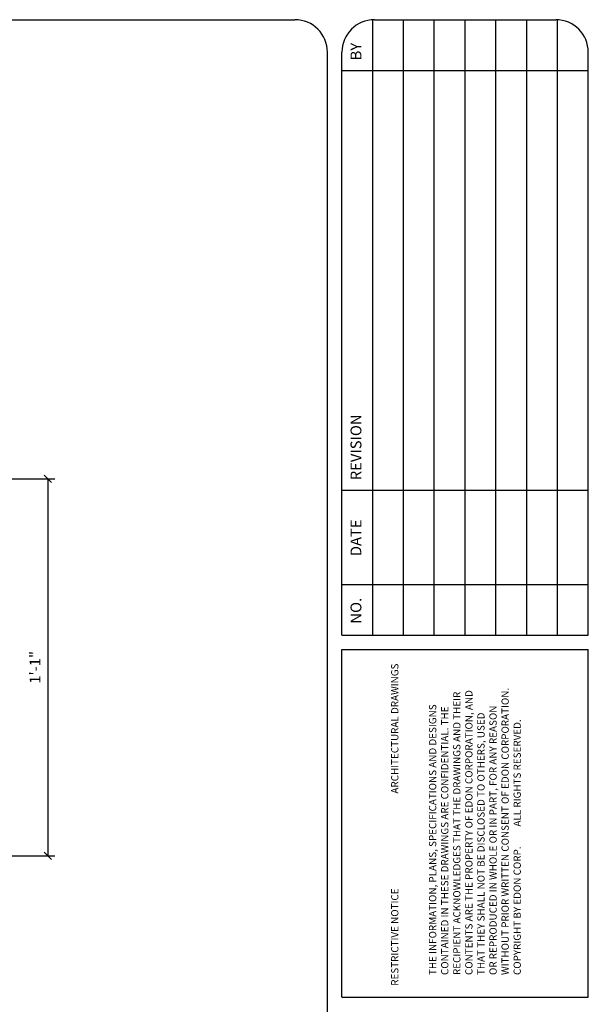
# Model space of a CAD drawing. Extents: x -32 to 276, y -87 to 188.
# Drawn here: x 237 to 276, y 120 to 188 of the extents above; entities that cross this region are included whole.
import ezdxf

# ---------------------------------------------------------------- set-up
doc = ezdxf.new("R2010")
doc.units = 0
doc.header["$MEASUREMENT"] = 0
doc.header["$PDMODE"] = 35
doc.header["$PDSIZE"] = -5
doc.layers.get('DEFPOINTS').update_dxf_attribs({"linetype": 'CONTINUOUS'})
for name, color, linetype in [('DIMS', 8, 'CONTINUOUS'), ('FIBERGLASS', 7, 'CONTINUOUS'), ('TITLEBLOCK', 95, 'CONTINUOUS')]:
    doc.layers.add(name, color=color, linetype=linetype)
doc.styles.get("Standard").update_dxf_attribs({"font": 'stylu.ttf'})
doc.styles.add('TBLOCKSCALE', font='swiss.ttf', dxfattribs={"height": 0.09375})
doc.dimstyles.new('NOTES', dxfattribs={"dimscale": 8, "dimtxt": 0.09375, "dimasz": 0.0625, "dimexe": 0.0625, "dimexo": 0.0625, "dimgap": 0.0625, "dimtad": 3, "dimdec": 4, "dimlfac": 0.5, "dimzin": 3, "dimdsep": 46, "dimlunit": 4, "dimtxsty": 'Standard', "dimblk1": 'OBLIQUE', "dimblk2": 'OBLIQUE', "dimsah": 1, "dimcen": 0.0625, "dimclrd": 3, "dimclre": 3, "dimclrt": 8, "dimaunit": 1, "dimadec": 0, "dimazin": 0, "dimtfac": 1, "dimtdec": 4, "dimtmove": 2, "dimatfit": 3, "dimldrblk": 'OBLIQUE', "dimfxl": 1, "dimfrac": 1, "dimtolj": 1, "dimtzin": 0, "dimarcsym": 0})

# ---------------------------------------------------------------- blocks, each defined once
blk = doc.blocks.new('_OBLIQUE')
at = {"layer": 'DIMS', "color": 6, "linetype": 'ByBlock', "ltscale": 8}
blk.add_line((-0.5, -0.5), (0.5, 0.5), dxfattribs=at)
blk = doc.blocks.new('*D100')
at = {"layer": 'DEFPOINTS', "color": 0, "linetype": 'Continuous', "ltscale": 8}
for p in [(225.45, 156.289), (229.95, 130.251), (239.195, 130.251)]:
    blk.add_point(p, dxfattribs=at)
at = {"layer": 'FIBERGLASS', "color": 3, "linetype": 'Continuous', "lineweight": -2, "ltscale": 8}
for p, q in [((225.95, 156.289), (239.695, 156.289)), ((239.195, 156.289), (239.195, 130.251)), ((230.45, 130.251), (239.695, 130.251))]:
    blk.add_line(p, q, dxfattribs=at)
at = {"layer": 'FIBERGLASS', "color": 3, "linetype": 'Continuous', "lineweight": -2, "ltscale": 8, "xscale": 0.5, "yscale": 0.5, "zscale": 0.5}
for p, rotation in [((239.195, 156.289), 90), ((239.195, 130.251), 270)]:
    blk.add_blockref('_OBLIQUE', p, dxfattribs=dict(at, rotation=rotation))
at = {"layer": 'FIBERGLASS', "color": 8, "linetype": 'Continuous', "ltscale": 8, "insert": (238.316, 143.27), "char_height": 0.75, "attachment_point": 5, "rotation": 90}
blk.add_mtext('\\A1;1\'-1"', dxfattribs=at)

msp = doc.modelspace()

# ---------------------------------------------------------------- linework, layer by layer
at = {"layer": 'TITLEBLOCK', "ltscale": 2}
for p, q in [((2.75, 188), (256.25, 188)), ((261.75, 188), (274.25, 188)), ((258.5, 4.25), (258.5, 185.75)), ((259.5, 145.5), (259.5, 185.75)), ((276.5, 145.5), (276.5, 185.75)), ((259.5, 145.5), (276.5, 145.5)), ((259.5, 120.5), (259.5, 144.5)), ((259.5, 144.5), (276.5, 144.5)), ((276.5, 120.5), (276.5, 144.5)), ((259.5, 120.5), (276.5, 120.5))]:
    msp.add_line(p, q, dxfattribs=at)
at = {"layer": 'TITLEBLOCK', "color": 7, "ltscale": 2}
for p, q in [((261.625, 145.5), (261.625, 188)), ((263.75, 145.5), (263.75, 188)), ((265.875, 145.5), (265.875, 188)), ((268, 145.5), (268, 188)), ((270.125, 145.5), (270.125, 188)), ((272.25, 145.5), (272.25, 188)), ((274.375, 145.5), (274.375, 188)), ((259.5, 184.5), (276.5, 184.5)), ((259.5, 155.5), (276.5, 155.5)), ((259.5, 149), (276.5, 149))]:
    msp.add_line(p, q, dxfattribs=at)
at = {"layer": 'TITLEBLOCK', "ltscale": 2}
for centre, start, end in [((256.25, 185.75), 0, 90), ((261.75, 185.75), 90, 180), ((274.25, 185.75), 0, 90)]:
    msp.add_arc(centre, 2.25, start, end, dxfattribs=at)

# ---------------------------------------------------------------- texts
at = {"layer": 'TITLEBLOCK', "color": 1, "ltscale": 2, "char_height": 0.7504, "attachment_point": 1, "rotation": 90, "style": 'TBLOCKSCALE'}
for s, insert, width in [('{BY}', (260.091263, 185.189884), 4.41311781), ('{REVISION}', (260.091263, 156.189884), 4.41311781), ('{DATE}', (260.091263, 150.947718), 3.15528402), ('{NO.}', (260.091263, 146.288015), 4.31498701)]:
    msp.add_mtext(s, dxfattribs=dict(at, insert=insert, width=width))
at = {"layer": 'TITLEBLOCK', "color": 3, "ltscale": 2, "char_height": 0.5, "attachment_point": 1, "rotation": 90, "style": 'TBLOCKSCALE'}
for s, insert, width in [('{ARCHITECTURAL DRAWINGS}', (262.895867, 134.552239), 15.57091131), ('{THE INFORMATION, PLANS, SPECIFICATIONS AND DESIGNS}\\P{CONTAINED IN THESE DRAWINGS ARE CONFIDENTIAL. THE}\\P{RECIPIENT ACKNOWLEDGES THAT THE DRAWINGS AND THEIR}\\P{CONTENTS ARE THE PROPERTY OF EDON CORPORATION, AND }\\P{THAT THEY SHALL NOT BE DISCLOSED TO OTHERS, USED}\\P{OR REPRODUCED IN WHOLE OR IN PART, FOR ANY REASON}\\P{WITHOUT PRIOR WRITTEN CONSENT OF EDON CORPORATION.}\\P{COPYRIGHT BY EDON CORP.         ALL RIGHTS RESERVED.}', (265.509775, 122.02227), 40.90985316), ('{RESTRICTIVE NOTICE}', (262.895867, 121.2819), 52.4128)]:
    msp.add_mtext(s, dxfattribs=dict(at, insert=insert, width=width))

# ---------------------------------------------------------------- dimensions: what is measured, and where the dimension line sits
at = {"layer": 'FIBERGLASS', "linetype": 'Continuous', "ltscale": 8}
dim = msp.add_linear_dim(base=(239.194628, 130.250752), p1=(225.449572, 156.289344), p2=(229.949572, 130.250752), angle=90, dimstyle='NOTES', dxfattribs=at)
dim.commit()
dim.dimension.update_dxf_attribs({"geometry": '*D100', "text_midpoint": (238.315785, 143.270048)})

doc.saveas('drawing.dxf')
